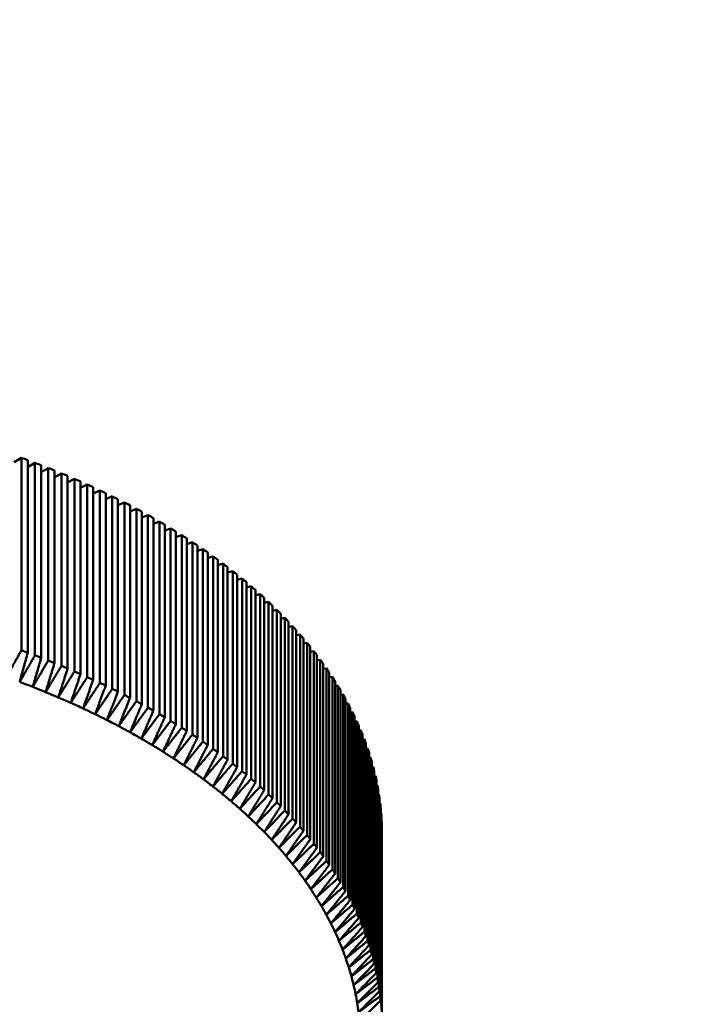
# Model space of a CAD drawing. Units: millimetres. Extents: x 81 to 375, y 43 to 268.
# Drawn here: x 316 to 317, y 114 to 115 of the extents above; entities that cross this region are included whole.
import ezdxf

# ---------------------------------------------------------------- set-up
doc = ezdxf.new("R2010")
doc.units = ezdxf.units.MM
doc.header["$LTSCALE"] = 0.4
doc.layers.add('Aristas visibles(ISO)', color=7, linetype='Continuous', lineweight=50)

msp = doc.modelspace()

# ---------------------------------------------------------------- linework, layer by layer
at = {"layer": 'Aristas visibles(ISO)'}
for p, q in [((316.2475, 114.1788), (316.256, 114.184)), ((316.256, 114.184), (316.256, 113.9592)), ((316.2635, 113.9565), (316.2635, 114.1813)), ((316.2635, 114.1732), (316.2719, 114.1782)), ((316.2719, 114.1782), (316.2719, 113.9533)), ((316.2792, 113.9505), (316.2792, 114.1753)), ((316.2792, 114.1674), (316.2875, 114.1721)), ((316.2875, 114.1721), (316.2875, 113.9473)), ((316.2948, 113.9444), (316.2948, 114.1692)), ((316.2948, 114.1614), (316.3029, 114.1659)), ((316.3029, 114.1659), (316.3029, 113.941)), ((316.3101, 113.938), (316.3101, 114.1629)), ((316.3101, 114.1553), (316.3181, 114.1594)), ((316.3181, 114.1594), (316.3181, 113.9346)), ((316.3252, 113.9315), (316.3252, 114.1564)), ((316.3252, 114.1489), (316.3331, 114.1528)), ((316.3331, 114.1528), (316.3331, 113.928)), ((316.34, 113.9248), (316.34, 114.1497)), ((316.34, 114.1423), (316.3478, 114.146)), ((316.3478, 114.146), (316.3478, 113.9212)), ((316.3546, 113.918), (316.3546, 114.1428)), ((316.3546, 114.1356), (316.3622, 114.1391)), ((316.3622, 114.1391), (316.3622, 113.9142)), ((316.3689, 113.9109), (316.3689, 114.1357)), ((316.3689, 114.1286), (316.3764, 114.1319)), ((316.3764, 114.1319), (316.3764, 113.9071)), ((316.383, 113.9037), (316.383, 114.1285)), ((316.383, 114.1215), (316.3904, 114.1246)), ((316.3904, 114.1246), (316.3904, 113.8998)), ((316.3968, 113.8963), (316.3968, 114.1211)), ((316.3968, 114.1143), (316.404, 114.1172)), ((316.404, 114.1172), (316.404, 113.8923)), ((316.4103, 113.8888), (316.4103, 114.1136)), ((316.4103, 114.1068), (316.4174, 114.1095)), ((316.4174, 114.1095), (316.4174, 113.8847)), ((316.4236, 113.881), (316.4236, 114.1059)), ((316.4236, 114.0992), (316.4305, 114.1017)), ((316.4305, 114.1017), (316.4305, 113.8769)), ((316.4366, 113.8732), (316.4366, 114.098)), ((316.4366, 114.0914), (316.4434, 114.0938)), ((316.4434, 114.0938), (316.4434, 113.8689)), ((316.4493, 113.8651), (316.4493, 114.09)), ((316.4493, 114.0834), (316.4559, 114.0857)), ((316.4559, 114.0857), (316.4559, 113.8608)), ((316.4617, 113.857), (316.4617, 114.0818)), ((316.4617, 114.0753), (316.4681, 114.0774)), ((316.4681, 114.0774), (316.4681, 113.8526)), ((316.4738, 113.8486), (316.4738, 114.0735)), ((316.4738, 114.0671), (316.4801, 114.069)), ((316.4801, 114.069), (316.4801, 113.8442)), ((316.4856, 113.8402), (316.4856, 114.065)), ((316.4856, 114.0587), (316.4917, 114.0605)), ((316.4917, 114.0605), (316.4917, 113.8356)), ((316.497, 113.8316), (316.497, 114.0564)), ((316.497, 114.0501), (316.503, 114.0518)), ((316.503, 114.0518), (316.503, 113.8269)), ((316.5082, 113.8228), (316.5082, 114.0476)), ((316.5082, 114.0415), (316.514, 114.043)), ((316.514, 114.043), (316.514, 113.8181)), ((316.519, 113.8139), (316.519, 114.0388)), ((316.519, 114.0326), (316.5247, 114.034)), ((316.5247, 114.034), (316.5247, 113.8092)), ((316.5296, 113.8049), (316.5296, 114.0298)), ((316.5296, 114.0237), (316.535, 114.0249)), ((316.535, 114.0249), (316.535, 113.8001)), ((316.5398, 113.7958), (316.5398, 114.0206)), ((316.5398, 114.0146), (316.545, 114.0157)), ((316.545, 114.0157), (316.545, 113.7909)), ((316.5496, 113.7866), (316.5496, 114.0114)), ((316.5496, 114.0054), (316.5547, 114.0064)), ((316.5547, 114.0064), (316.5547, 113.7816)), ((316.5591, 113.7772), (316.5591, 114.002)), ((316.5591, 113.9961), (316.564, 113.997)), ((316.564, 113.997), (316.564, 113.7722)), ((316.5683, 113.7677), (316.5683, 113.9925)), ((316.5683, 113.9866), (316.573, 113.9874)), ((316.573, 113.9874), (316.573, 113.7626)), ((316.5771, 113.7581), (316.5771, 113.9829)), ((316.5771, 113.9771), (316.5817, 113.9778)), ((316.5817, 113.9778), (316.5817, 113.753)), ((316.5856, 113.7484), (316.5856, 113.9732)), ((316.5856, 113.9674), (316.5899, 113.9681)), ((316.5899, 113.9681), (316.5899, 113.7432)), ((316.5937, 113.7386), (316.5937, 113.9634)), ((316.5937, 113.9576), (316.5979, 113.9582)), ((316.5979, 113.9582), (316.5979, 113.7334)), ((316.6015, 113.7287), (316.6015, 113.9535)), ((316.6015, 113.9478), (316.6054, 113.9483)), ((316.6054, 113.9483), (316.6054, 113.7234)), ((316.6089, 113.7187), (316.6089, 113.9436)), ((316.6089, 113.9378), (316.6127, 113.9382)), ((316.6127, 113.9382), (316.6127, 113.7134)), ((316.6159, 113.7087), (316.6159, 113.9335)), ((316.6159, 113.9278), (316.6195, 113.9281)), ((316.6195, 113.9281), (316.6195, 113.7033)), ((316.6226, 113.6985), (316.6226, 113.9233)), ((316.6226, 113.9176), (316.626, 113.9179)), ((316.626, 113.9179), (316.626, 113.6931)), ((316.6289, 113.6883), (316.6289, 113.9131)), ((316.6289, 113.9074), (316.6321, 113.9077)), ((316.6321, 113.9077), (316.6321, 113.6828)), ((316.6348, 113.678), (316.6348, 113.9028)), ((316.6348, 113.8971), (316.6378, 113.8973)), ((316.6378, 113.8973), (316.6378, 113.6725)), ((316.6404, 113.6676), (316.6404, 113.8924)), ((316.6404, 113.8868), (316.6431, 113.8869)), ((316.6431, 113.8869), (316.6431, 113.6621)), ((316.6455, 113.6572), (316.6455, 113.882)), ((316.6455, 113.8763), (316.6481, 113.8764)), ((316.6481, 113.8764), (316.6481, 113.6516)), ((316.6503, 113.6467), (316.6503, 113.8715)), ((316.6503, 113.8658), (316.6527, 113.8659)), ((316.6527, 113.8659), (316.6527, 113.6411)), ((316.6547, 113.6361), (316.6547, 113.8609)), ((316.6547, 113.8553), (316.6569, 113.8553)), ((316.6569, 113.8553), (316.6569, 113.6305)), ((316.6587, 113.6255), (316.6587, 113.8503)), ((316.6587, 113.8447), (316.6607, 113.8447)), ((316.6607, 113.8447), (316.6607, 113.6199)), ((316.6624, 113.6149), (316.6624, 113.8397)), ((316.6624, 113.834), (316.6641, 113.834)), ((316.6641, 113.834), (316.6641, 113.6092)), ((316.6656, 113.6042), (316.6656, 113.829)), ((316.6656, 113.8233), (316.6672, 113.8233)), ((316.6672, 113.8233), (316.6672, 113.5985)), ((316.6685, 113.5934), (316.6685, 113.8183)), ((316.6685, 113.8126), (316.6698, 113.8126)), ((316.6698, 113.8126), (316.6698, 113.5877)), ((316.6709, 113.5827), (316.6709, 113.8075)), ((316.6709, 113.8018), (316.6721, 113.8018)), ((316.6721, 113.8018), (316.6721, 113.577)), ((316.673, 113.5719), (316.673, 113.7967)), ((316.673, 113.791), (316.674, 113.791)), ((316.674, 113.791), (316.674, 113.5662)), ((316.6747, 113.5611), (316.6747, 113.7859)), ((316.6747, 113.7802), (316.6754, 113.7802)), ((316.6754, 113.7802), (316.6754, 113.5553)), ((316.676, 113.5503), (316.676, 113.7751)), ((316.676, 113.7694), (316.6765, 113.7693)), ((316.6765, 113.7693), (316.6765, 113.5445)), ((316.6769, 113.5394), (316.6769, 113.7642)), ((316.6769, 113.7585), (316.6772, 113.7585)), ((316.6772, 113.7585), (316.6772, 113.5337)), ((316.6774, 113.5286), (316.6774, 113.7534)), ((316.6774, 113.7476), (316.6775, 113.7476)), ((316.6775, 113.7476), (316.6775, 113.5228)), ((316.6775, 113.5203), (316.6775, 113.7451))]:
    msp.add_line(p, q, dxfattribs=at)
for centre, major_axis, start_param, end_param in [((315.7775, 113.8268), (-12.55, 0), 3.141593, 6.283185), ((315.7775, 113.7451), (-0.9, 0), 4.141986, 4.151819), ((315.7775, 113.7451), (-0.9, 0), 4.121042, 4.130875), ((315.7775, 113.7451), (-0.9, 0), 4.100098, 4.109931), ((315.7775, 113.7451), (-0.9, 0), 4.079154, 4.088987), ((315.7775, 113.7451), (-0.9, 0), 4.05821, 4.068043), ((315.7775, 113.7451), (-0.9, 0), 4.037266, 4.047099), ((315.7775, 113.7451), (-0.9, 0), 4.016322, 4.026155), ((315.7775, 113.7451), (-0.9, 0), 3.995378, 4.005211), ((315.7775, 113.7451), (-0.9, 0), 3.974434, 3.984267), ((315.7775, 113.7451), (-0.9, 0), 3.95349, 3.963323), ((315.7775, 113.7451), (-0.9, 0), 3.932546, 3.942379), ((315.7775, 113.7451), (-0.9, 0), 3.911602, 3.921435), ((315.7775, 113.7451), (-0.9, 0), 3.890658, 3.900491), ((315.7775, 113.7451), (-0.9, 0), 3.869715, 3.879547), ((315.7775, 113.7451), (-0.9, 0), 3.848771, 3.858603), ((315.7775, 113.7451), (-0.9, 0), 3.827827, 3.837659), ((315.7775, 113.7451), (-0.9, 0), 3.806883, 3.816715), ((315.7775, 113.7451), (-0.9, 0), 3.785939, 3.795772), ((315.7775, 113.7451), (-0.9, 0), 3.764995, 3.774828), ((315.7775, 113.7451), (-0.9, 0), 3.744051, 3.753884), ((315.7775, 113.7451), (-0.9, 0), 3.723107, 3.73294), ((315.7775, 113.7451), (-0.9, 0), 3.702163, 3.711996), ((315.7775, 113.7451), (-0.9, 0), 3.681219, 3.691052), ((315.7775, 113.7451), (-0.9, 0), 3.660275, 3.670108), ((315.7775, 113.7451), (-0.9, 0), 3.639331, 3.649164), ((315.7775, 113.7451), (-0.9, 0), 3.618387, 3.62822), ((315.7775, 113.7451), (-0.9, 0), 3.597443, 3.607276), ((315.7775, 113.7451), (-0.9, 0), 3.576499, 3.586332), ((315.7775, 113.5203), (-0.9, 0), 4.141986, 4.151819), ((315.7775, 113.5203), (-0.9, 0), 4.121042, 4.130875), ((315.7775, 113.7451), (-0.9, 0), 3.555555, 3.565388), ((315.7775, 113.5203), (-0.9, 0), 4.100098, 4.109931), ((315.7775, 113.5203), (-0.9, 0), 4.079154, 4.088987), ((315.7775, 113.7451), (-0.9, 0), 3.534611, 3.544444), ((315.7775, 113.7451), (0.9, 0), 0.372075, 0.381908), ((315.7775, 113.5203), (-0.9, 0), 4.05821, 4.068043), ((315.7775, 113.5203), (-0.9, 0), 4.037266, 4.047099), ((315.7775, 113.7451), (0.9, 0), 0.351131, 0.360964), ((315.7775, 113.4998), (0.875, 0), 0.973894, 0.994838), ((315.7775, 113.4998), (0.875, 0), 0.95295, 0.973894), ((315.7775, 113.5203), (-0.9, 0), 4.016322, 4.026155), ((315.7775, 113.7451), (0.9, 0), 0.330187, 0.34002), ((315.7775, 113.4998), (0.875, 0), 0.932006, 0.95295), ((315.7775, 113.4998), (0.875, 0), 0.911062, 0.932006), ((315.7775, 113.5203), (-0.9, 0), 3.995378, 4.005211), ((315.7775, 113.5203), (-0.9, 0), 3.974434, 3.984267), ((315.7775, 113.7451), (0.9, 0), 0.309243, 0.319076), ((315.7775, 113.4998), (0.875, 0), 0.890118, 0.911062), ((315.7775, 113.4998), (0.875, 0), 0.869174, 0.890118), ((315.7775, 113.5203), (-0.9, 0), 3.95349, 3.963323), ((315.7775, 113.5203), (-0.9, 0), 3.932546, 3.942379), ((315.7775, 113.7451), (0.9, 0), 0.288299, 0.298132), ((315.7775, 113.4998), (0.875, 0), 0.84823, 0.869174), ((315.7775, 113.5203), (-0.9, 0), 3.911602, 3.921435), ((315.7775, 113.7451), (0.9, 0), 0.267355, 0.277188), ((315.7775, 113.4998), (0.875, 0), 0.827286, 0.84823), ((315.7775, 113.4998), (0.875, 0), 0.806342, 0.827286), ((315.7775, 113.5203), (-0.9, 0), 3.890658, 3.900491), ((315.7775, 113.5203), (-0.9, 0), 3.869715, 3.879547), ((315.7775, 113.7451), (0.9, 0), 0.246411, 0.256244), ((315.7775, 113.4998), (0.875, 0), 0.785398, 0.806342), ((315.7775, 113.5203), (-0.9, 0), 3.848771, 3.858603), ((315.7775, 113.7451), (0.9, 0), 0.225467, 0.2353), ((315.7775, 113.4998), (0.875, 0), 0.764454, 0.785398), ((315.7775, 113.4998), (0.875, 0), 0.74351, 0.764454), ((315.7775, 113.5203), (-0.9, 0), 3.827827, 3.837659), ((315.7775, 113.7451), (0.9, 0), 0.204523, 0.214356), ((315.7775, 113.4998), (0.875, 0), 0.722566, 0.74351), ((315.7775, 113.5203), (-0.9, 0), 3.806883, 3.816715), ((315.7775, 113.5203), (-0.9, 0), 3.785939, 3.795772), ((315.7775, 113.7451), (0.9, 0), 0.183579, 0.193412), ((315.7775, 113.7451), (0.9, 0), 0.162635, 0.172468), ((315.7775, 113.4998), (0.875, 0), 0.701622, 0.722566), ((315.7775, 113.4998), (0.875, 0), 0.680678, 0.701622), ((315.7775, 113.5203), (-0.9, 0), 3.764995, 3.774828), ((315.7775, 113.7451), (0.9, 0), 0.141691, 0.151524), ((315.7775, 113.4998), (0.875, 0), 0.659734, 0.680678), ((315.7775, 113.5203), (-0.9, 0), 3.744051, 3.753884), ((315.7775, 113.7451), (0.9, 0), 0.120747, 0.13058), ((315.7775, 113.4998), (0.875, 0), 0.638791, 0.659734), ((315.7775, 113.4998), (0.875, 0), 0.617847, 0.638791), ((315.7775, 113.5203), (-0.9, 0), 3.723107, 3.73294), ((315.7775, 113.5203), (-0.9, 0), 3.702163, 3.711996), ((315.7775, 113.7451), (0.9, 0), 0.099803, 0.109636), ((315.7775, 113.4998), (0.875, 0), 0.596903, 0.617847), ((315.7775, 113.5203), (-0.9, 0), 3.681219, 3.691052), ((315.7775, 113.7451), (0.9, 0), 0.078859, 0.088692), ((315.7775, 113.4998), (0.875, 0), 0.575959, 0.596903), ((315.7775, 113.5203), (-0.9, 0), 3.660275, 3.670108), ((315.7775, 113.7451), (0.9, 0), 0.057915, 0.067748), ((315.7775, 113.4998), (0.875, 0), 0.555015, 0.575959), ((315.7775, 113.4998), (0.875, 0), 0.534071, 0.555015), ((315.7775, 113.5203), (-0.9, 0), 3.639331, 3.649164), ((315.7775, 113.7451), (0.9, 0), 0.036972, 0.046804), ((315.7775, 113.4998), (0.875, 0), 0.513127, 0.534071), ((315.7775, 113.5203), (-0.9, 0), 3.618387, 3.62822), ((315.7775, 113.7451), (0.9, 0), 0.016028, 0.02586), ((315.7775, 113.4998), (0.875, 0), 0.492183, 0.513127), ((315.7775, 113.5203), (-0.9, 0), 3.597443, 3.607276), ((315.7775, 113.5203), (-0.9, 0), 3.576499, 3.586332), ((315.7775, 113.7451), (0.9, 0), 0, 0.004916), ((315.7775, 113.4998), (0.875, 0), 0.471239, 0.492183), ((315.7775, 113.5203), (-0.9, 0), 3.555555, 3.565388), ((315.7775, 113.4998), (0.875, 0), 0.450295, 0.471239), ((315.7775, 113.4998), (0.875, 0), 0.429351, 0.450295), ((315.7775, 113.5203), (-0.9, 0), 3.534611, 3.544444), ((315.7775, 113.4998), (0.875, 0), 0.408407, 0.429351), ((315.7775, 113.5203), (0.9, 0), 0.372075, 0.381908), ((315.7775, 113.4998), (0.875, 0), 0.387463, 0.408407), ((315.7775, 113.5203), (0.9, 0), 0.351131, 0.360964), ((315.7775, 113.4998), (0.875, 0), 0.366519, 0.387463), ((315.7775, 113.5203), (0.9, 0), 0.330187, 0.34002), ((315.7775, 113.4998), (0.875, 0), 0.345575, 0.366519), ((315.7775, 113.5203), (0.9, 0), 0.309243, 0.319076), ((315.7775, 113.4998), (0.875, 0), 0.324631, 0.345575), ((315.7775, 113.5203), (0.9, 0), 0.288299, 0.298132), ((315.7775, 113.5203), (0.9, 0), 0.267355, 0.277188), ((315.7775, 113.4998), (0.875, 0), 0.303687, 0.324631), ((315.7775, 113.4998), (0.875, 0), 0.282743, 0.303687), ((315.7775, 113.5203), (0.9, 0), 0.246411, 0.256244), ((315.7775, 113.4998), (0.875, 0), 0.261799, 0.282743), ((315.7775, 113.5203), (0.9, 0), 0.225467, 0.2353), ((315.7775, 113.4998), (0.875, 0), 0.240855, 0.261799), ((315.7775, 113.5203), (0.9, 0), 0.204523, 0.214356), ((315.7775, 113.4998), (0.875, 0), 0.219911, 0.240855), ((315.7775, 113.5203), (0.9, 0), 0.183579, 0.193412), ((315.7775, 113.4998), (0.875, 0), 0.198968, 0.219911), ((315.7775, 113.5203), (0.9, 0), 0.162635, 0.172468), ((315.7775, 113.4998), (0.875, 0), 0.178024, 0.198968), ((315.7775, 113.5203), (0.9, 0), 0.141691, 0.151524), ((315.7775, 113.4998), (0.875, 0), 0.15708, 0.178024), ((315.7775, 113.5203), (0.9, 0), 0.120747, 0.13058), ((315.7775, 113.4998), (0.875, 0), 0.136136, 0.15708), ((315.7775, 113.5203), (0.9, 0), 0.099803, 0.109636), ((315.7775, 113.4998), (0.875, 0), 0.115192, 0.136136), ((315.7775, 113.5203), (0.9, 0), 0.078859, 0.088692), ((315.7775, 113.4998), (0.875, 0), 0.094248, 0.115192), ((315.7775, 113.4998), (0.875, 0), 0.073304, 0.094248), ((315.7775, 113.5203), (0.9, 0), 0.057915, 0.067748)]:
    msp.add_ellipse(centre, major_axis=major_axis, ratio=0.575862, start_param=start_param, end_param=end_param, dxfattribs=at)
msp.add_ellipse((315.7775, 113.7451), major_axis=(-12.55, 0), ratio=0.575862, dxfattribs=at)
for points, weights in [([(316.256, 113.9592), (316.2472, 113.9434), (316.2386, 113.9281)], [1, 1.00010305989, 1]), ([(316.2541, 113.9224), (316.2587, 113.9392), (316.2635, 113.9565)], [1, 1.00010305987, 1]), ([(316.2719, 113.9533), (316.2628, 113.9376), (316.2541, 113.9224)], [1, 1.0001030599, 1]), ([(316.2693, 113.9166), (316.2742, 113.9333), (316.2792, 113.9505)], [1, 1.00010305989, 1]), ([(316.2875, 113.9473), (316.2783, 113.9317), (316.2693, 113.9166)], [1, 1.00010305984, 1]), ([(316.2844, 113.9105), (316.2895, 113.9272), (316.2948, 113.9444)], [1, 1.00010305989, 1]), ([(316.3029, 113.941), (316.2935, 113.9256), (316.2844, 113.9105)], [1, 1.00010305991, 1]), ([(316.2992, 113.9043), (316.3046, 113.9209), (316.3101, 113.938)], [1, 1.00010305991, 1]), ([(316.3181, 113.9346), (316.3085, 113.9193), (316.2992, 113.9043)], [1, 1.00010305986, 1]), ([(316.3138, 113.898), (316.3194, 113.9145), (316.3252, 113.9315)], [1, 1.00010305989, 1]), ([(316.3331, 113.928), (316.3233, 113.9128), (316.3138, 113.898)], [1, 1.00010305993, 1]), ([(316.3282, 113.8914), (316.334, 113.9079), (316.34, 113.9248)], [1, 1.00010305985, 1]), ([(316.3478, 113.9212), (316.3378, 113.9061), (316.3282, 113.8914)], [1, 1.00010305992, 1]), ([(316.3423, 113.8847), (316.3483, 113.9011), (316.3546, 113.918)], [1, 1.00010305994, 1]), ([(316.3622, 113.9142), (316.3521, 113.8992), (316.3423, 113.8847)], [1, 1.00010305989, 1]), ([(316.3561, 113.8778), (316.3624, 113.8941), (316.3689, 113.9109)], [1, 1.00010305986, 1]), ([(316.3764, 113.9071), (316.3661, 113.8922), (316.3561, 113.8778)], [1, 1.00010305995, 1]), ([(316.3698, 113.8707), (316.3763, 113.887), (316.383, 113.9037)], [1, 1.00010305987, 1]), ([(316.3904, 113.8998), (316.3799, 113.885), (316.3698, 113.8707)], [1, 1.0001030599, 1]), ([(316.3831, 113.8635), (316.3899, 113.8797), (316.3968, 113.8963)], [1, 1.00010305988, 1]), ([(316.404, 113.8923), (316.3934, 113.8777), (316.3831, 113.8635)], [1, 1.00010305988, 1]), ([(316.3962, 113.8561), (316.4032, 113.8722), (316.4103, 113.8888)], [1, 1.00010305997, 1]), ([(316.4174, 113.8847), (316.4067, 113.8702), (316.3962, 113.8561)], [1, 1.00010305995, 1]), ([(316.409, 113.8486), (316.4162, 113.8646), (316.4236, 113.881)], [1, 1.00010305984, 1]), ([(316.4305, 113.8769), (316.4196, 113.8625), (316.409, 113.8486)], [1, 1.00010305995, 1]), ([(316.4216, 113.8409), (316.429, 113.8568), (316.4366, 113.8732)], [1, 1.00010305987, 1]), ([(316.4434, 113.8689), (316.4323, 113.8547), (316.4216, 113.8409)], [1, 1.00010305991, 1]), ([(316.4338, 113.833), (316.4415, 113.8489), (316.4493, 113.8651)], [1, 1.00010305985, 1]), ([(316.4559, 113.8608), (316.4447, 113.8467), (316.4338, 113.833)], [1, 1.00010305979, 1]), ([(316.4458, 113.825), (316.4536, 113.8408), (316.4617, 113.857)], [1, 1.00010305995, 1]), ([(316.4681, 113.8526), (316.4568, 113.8386), (316.4458, 113.825)], [1, 1.00010305991, 1]), ([(316.4575, 113.8169), (316.4655, 113.8326), (316.4738, 113.8486)], [1, 1.00010305969, 1]), ([(316.4801, 113.8442), (316.4686, 113.8303), (316.4575, 113.8169)], [1, 1.00010305989, 1]), ([(316.4689, 113.8086), (316.4771, 113.8242), (316.4856, 113.8402)], [1, 1.00010306, 1]), ([(316.4917, 113.8356), (316.4801, 113.8219), (316.4689, 113.8086)], [1, 1.00010305989, 1]), ([(316.48, 113.8002), (316.4884, 113.8157), (316.497, 113.8316)], [1, 1.00010305987, 1]), ([(316.503, 113.8269), (316.4913, 113.8134), (316.48, 113.8002)], [1, 1.00010305991, 1]), ([(316.4907, 113.7917), (316.4993, 113.807), (316.5082, 113.8228)], [1, 1.00010305982, 1]), ([(316.514, 113.8181), (316.5022, 113.8047), (316.4907, 113.7917)], [1, 1.0001030599, 1]), ([(316.5012, 113.783), (316.51, 113.7983), (316.519, 113.8139)], [1, 1.00010305981, 1]), ([(316.5247, 113.8092), (316.5128, 113.7959), (316.5012, 113.783)], [1, 1.00010305997, 1]), ([(316.5113, 113.7742), (316.5203, 113.7894), (316.5296, 113.8049)], [1, 1.00010305993, 1]), ([(316.535, 113.8001), (316.523, 113.787), (316.5113, 113.7742)], [1, 1.00010306, 1]), ([(316.5212, 113.7653), (316.5303, 113.7804), (316.5398, 113.7958)], [1, 1.00010305995, 1]), ([(316.545, 113.7909), (316.5329, 113.7779), (316.5212, 113.7653)], [1, 1.00010305984, 1]), ([(316.5306, 113.7563), (316.54, 113.7712), (316.5496, 113.7866)], [1, 1.00010305985, 1]), ([(316.5547, 113.7816), (316.5425, 113.7688), (316.5306, 113.7563)], [1, 1.00010305998, 1]), ([(316.5398, 113.7472), (316.5493, 113.762), (316.5591, 113.7772)], [1, 1.00010305977, 1]), ([(316.564, 113.7722), (316.5518, 113.7595), (316.5398, 113.7472)], [1, 1.00010305986, 1]), ([(316.5486, 113.7379), (316.5583, 113.7526), (316.5683, 113.7677)], [1, 1.00010305985, 1]), ([(316.573, 113.7626), (316.5607, 113.7501), (316.5486, 113.7379)], [1, 1.00010305989, 1]), ([(316.5571, 113.7286), (316.567, 113.7431), (316.5771, 113.7581)], [1, 1.00010305986, 1]), ([(316.5817, 113.753), (316.5692, 113.7406), (316.5571, 113.7286)], [1, 1.00010305982, 1]), ([(316.5653, 113.7191), (316.5753, 113.7336), (316.5856, 113.7484)], [1, 1.00010305996, 1]), ([(316.5899, 113.7432), (316.5774, 113.731), (316.5653, 113.7191)], [1, 1.00010305983, 1]), ([(316.5731, 113.7096), (316.5833, 113.7239), (316.5937, 113.7386)], [1, 1.00010305974, 1]), ([(316.5979, 113.7334), (316.5853, 113.7213), (316.5731, 113.7096)], [1, 1.00010305983, 1]), ([(316.5805, 113.6999), (316.5909, 113.7141), (316.6015, 113.7287)], [1, 1.00010306001, 1]), ([(316.6054, 113.7234), (316.5928, 113.7115), (316.5805, 113.6999)], [1, 1.00010305995, 1]), ([(316.5876, 113.6902), (316.5981, 113.7043), (316.6089, 113.7187)], [1, 1.00010305988, 1]), ([(316.6127, 113.7134), (316.6, 113.7016), (316.5876, 113.6902)], [1, 1.00010305996, 1]), ([(316.5944, 113.6804), (316.605, 113.6943), (316.6159, 113.7087)], [1, 1.00010305992, 1]), ([(316.6195, 113.7033), (316.6068, 113.6917), (316.5944, 113.6804)], [1, 1.00010306, 1]), ([(316.6008, 113.6705), (316.6115, 113.6843), (316.6226, 113.6985)], [1, 1.00010305981, 1]), ([(316.626, 113.6931), (316.6132, 113.6816), (316.6008, 113.6705)], [1, 1.00010305987, 1]), ([(316.6068, 113.6605), (316.6177, 113.6742), (316.6289, 113.6883)], [1, 1.00010305985, 1]), ([(316.6321, 113.6828), (316.6193, 113.6715), (316.6068, 113.6605)], [1, 1.00010305993, 1]), ([(316.6125, 113.6505), (316.6235, 113.664), (316.6348, 113.678)], [1, 1.0001030598, 1]), ([(316.6378, 113.6725), (316.6249, 113.6613), (316.6125, 113.6505)], [1, 1.0001030599, 1]), ([(316.6178, 113.6404), (316.6289, 113.6538), (316.6404, 113.6676)], [1, 1.00010305987, 1]), ([(316.6431, 113.6621), (316.6303, 113.6511), (316.6178, 113.6404)], [1, 1.00010305997, 1]), ([(316.6227, 113.6302), (316.6339, 113.6435), (316.6455, 113.6572)], [1, 1.00010305989, 1]), ([(316.6481, 113.6516), (316.6352, 113.6408), (316.6227, 113.6302)], [1, 1.00010305987, 1]), ([(316.6272, 113.62), (316.6386, 113.6331), (316.6503, 113.6467)], [1, 1.00010305989, 1]), ([(316.6527, 113.6411), (316.6398, 113.6304), (316.6272, 113.62)], [1, 1.00010305999, 1]), ([(316.6314, 113.6097), (316.6429, 113.6227), (316.6547, 113.6361)], [1, 1.00010305985, 1]), ([(316.6569, 113.6305), (316.644, 113.62), (316.6314, 113.6097)], [1, 1.0001030598, 1]), ([(316.6352, 113.5994), (316.6468, 113.6123), (316.6587, 113.6255)], [1, 1.00010305992, 1]), ([(316.6607, 113.6199), (316.6478, 113.6095), (316.6352, 113.5994)], [1, 1.00010305984, 1]), ([(316.6387, 113.589), (316.6504, 113.6018), (316.6624, 113.6149)], [1, 1.00010305993, 1]), ([(316.6641, 113.6092), (316.6512, 113.599), (316.6387, 113.589)], [1, 1.00010305992, 1]), ([(316.6417, 113.5786), (316.6535, 113.5912), (316.6656, 113.6042)], [1, 1.00010305991, 1]), ([(316.6672, 113.5985), (316.6543, 113.5884), (316.6417, 113.5786)], [1, 1.00010305983, 1]), ([(316.6444, 113.5682), (316.6563, 113.5806), (316.6685, 113.5934)], [1, 1.00010305998, 1]), ([(316.6698, 113.5877), (316.6569, 113.5778), (316.6444, 113.5682)], [1, 1.00010305995, 1]), ([(316.6467, 113.5577), (316.6587, 113.57), (316.6709, 113.5827)], [1, 1.00010305987, 1]), ([(316.6721, 113.577), (316.6592, 113.5672), (316.6467, 113.5577)], [1, 1.00010305989, 1]), ([(316.6486, 113.5472), (316.6606, 113.5594), (316.673, 113.5719)], [1, 1.00010305992, 1]), ([(316.674, 113.5662), (316.6611, 113.5566), (316.6486, 113.5472)], [1, 1.0001030599, 1]), ([(316.6501, 113.5367), (316.6623, 113.5487), (316.6747, 113.5611)], [1, 1.00010305981, 1]), ([(316.6754, 113.5553), (316.6626, 113.5459), (316.6501, 113.5367)], [1, 1.00010305985, 1]), ([(316.6513, 113.5262), (316.6635, 113.538), (316.676, 113.5503)], [1, 1.00010305993, 1])]:
    msp.add_rational_spline(points, weights, degree=2, dxfattribs=at)

doc.saveas('drawing.dxf')
